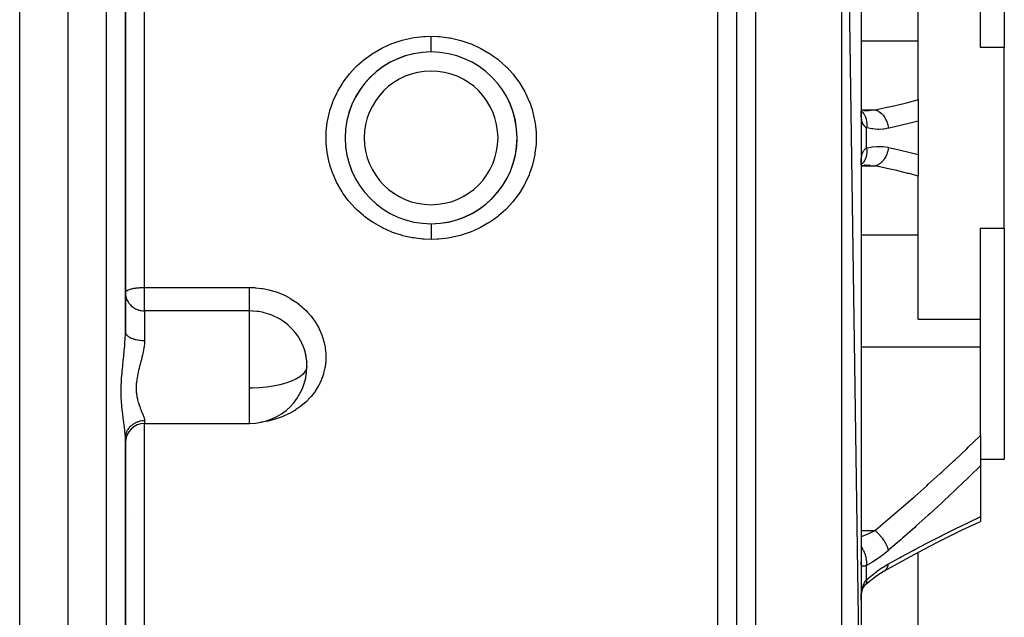
# Model space of a CAD drawing. Units: millimetres. Extents: x -362 to 574, y -381 to 381.
# Drawn here: x -22 to 81, y 231 to 294 of the extents above; entities that cross this region are included whole.
import ezdxf

# ---------------------------------------------------------------- set-up
doc = ezdxf.new("R2010")
doc.units = ezdxf.units.MM
doc.linetypes.add('DASHED', pattern=[9.652, 8.128, -1.524])
doc.layers.add('nevidi', color=4, linetype='DASHED')

msp = doc.modelspace()

# ---------------------------------------------------------------- linework, layer by layer
at = {"color": 2}
for p, q in [((-17, 211.25), (-17, 351.25)), ((66, 213.25), (64, 351.25)), ((53, 213.25), (53, 349.25)), ((66, 349.25), (66, 213.25)), ((81, 314.94), (81, 290.72)), ((-11, 260.92), (-11, 301.58)), ((-11, 301.58), (-11, 260.92)), ((72, 291.41), (72, 300.24)), ((78.5, 290.72), (78.5, 300.24)), ((72, 285.25), (72, 291.41)), ((81, 290.72), (78.5, 290.72)), ((81, 271.78), (81, 290.72)), ((17, 289.3), (17, 289.31)), ((25, 289.31), (25, 289.3)), ((12.94, 285.25), (12.94, 285.25)), ((29.06, 285.25), (29.06, 285.25)), ((71.99, 285.25), (71.99, 285.25)), ((72, 285.25), (72, 282.99)), ((66.05, 284.15), (66, 284.16)), ((66.45, 284.12), (66, 284.15)), ((66.03, 283.76), (66.01, 283.92)), ((66.03, 283.84), (66.02, 283.85)), ((66.06, 283.75), (66.02, 283.83)), ((66.07, 283.67), (66.03, 283.8)), ((66.31, 284.12), (66.44, 284.12)), ((72, 282.99), (72, 279.51)), ((72, 279.51), (72, 277.25)), ((66, 278.35), (66.21, 278.4)), ((66.01, 278.63), (66.01, 278.63)), ((66.01, 278.58), (66.01, 278.59)), ((66.02, 278.67), (66.06, 278.75)), ((66.02, 278.65), (66.03, 278.66)), ((66.03, 278.35), (66.45, 278.38)), ((12.94, 277.25), (12.94, 277.25)), ((29.06, 277.25), (29.06, 277.25)), ((72, 271.09), (72, 277.25)), ((17, 273.19), (17, 273.2)), ((25, 273.2), (25, 273.19)), ((72, 262.26), (72, 271.09)), ((78.5, 271.78), (81, 271.78)), ((78.5, 262.26), (78.5, 271.78)), ((81, 271.78), (81, 247.56)), ((-11, 265.05), (-11, 265.07)), ((72, 262.26), (78.5, 262.26)), ((78.5, 259.34), (78.5, 262.26)), ((78.5, 250.06), (78.5, 259.34)), ((7.98, 257.83), (7.98, 257.75)), ((-9, 251.33), (2, 251.33)), ((-11, 249.77), (-10.98, 250.11)), ((-11, 249.77), (-10.99, 249.94)), ((-11, 220.99), (-11, 249.74)), ((-11, 249.74), (-11, 220.99)), ((78.5, 250.06), (78.5, 246.9)), ((81, 247.56), (78.5, 247.56)), ((78.5, 246.9), (78.5, 241.55)), ((-10, 241.8), (-10, 241.78)), ((78.5, 241.55), (78.5, 241.07)), ((78.5, 241.29), (78.5, 241.28)), ((78.5, 241.12), (78.5, 241.1)), ((74.02, 238.88), (75.41, 239.59)), ((72, 224.59), (72, 237.83)), ((66.47, 234.45), (66.47, 234.46)), ((66.52, 234.5), (66.53, 234.52)), ((66, 232.82), (66, 232.85))]:
    msp.add_line(p, q, dxfattribs=at)
for points in [[(66.02, 283.75), (66.01, 283.93), (66, 284.06)], [(66.03, 283.81), (66.03, 283.8), (66.02, 283.85)], [(66, 278.43), (66.01, 278.57), (66.02, 278.75)], [(66, 278.34), (66.05, 278.35), (66.62, 278.41)], [(66.01, 278.62), (66.03, 278.74), (66.07, 278.89)], [(66.02, 278.68), (66.03, 278.7), (66.07, 278.83)], [(66.44, 278.38), (66.4, 278.38), (66.32, 278.38)], [(-11, 265.05), (-11, 264.92), (-10.98, 264.79), (-10.98, 264.76)], [(7.98, 257.75), (7.98, 257.82), (7.92, 258.28), (7.91, 258.36), (7.91, 258.37), (7.81, 258.82), (7.79, 258.89), (7.74, 259.07)], [(75.27, 239.52), (76.66, 240.2), (78.04, 240.86), (78.5, 241.07)], [(68.46, 235.9), (69.77, 236.63), (71.19, 237.4), (72.61, 238.16), (74.02, 238.88), (75.41, 239.59)], [(66.5, 234.48), (66.98, 234.89), (67.52, 235.3), (68.07, 235.68)], [(67.54, 235.32), (67.97, 235.61), (68.5, 235.93)], [(68.46, 235.9), (68.47, 235.91), (68.49, 235.92), (68.5, 235.93)], [(66.07, 233.61), (66.1, 233.75), (66.15, 233.9), (66.2, 234.04), (66.25, 234.17)], [(66.2, 234.04), (66.23, 234.1), (66.29, 234.22), (66.36, 234.33), (66.43, 234.43)], [(66.34, 234.3), (66.38, 234.35), (66.46, 234.44), (66.53, 234.52)], [(66.01, 233.01), (66.01, 233.06), (66.02, 233.25), (66.05, 233.44), (66.07, 233.61), (66.11, 233.79)]]:
    msp.add_lwpolyline(points, dxfattribs=at)
for centre, radius, start, end in [((21, 281.25), 9, 90, 270), ((21, 281.25), 9, 90.2302, 270), ((21, 281.25), 9, 270, 90), ((21, 281.25), 9, 270.2278, 90), ((2, 257.33), 6, 0.447, 16.8571), ((2, 257.33), 6, 270, 359.8045), ((-9, 249.33), 2, 90, 180)]:
    msp.add_arc(centre, radius, start, end, dxfattribs=at)
at = {"layer": 'nevidi', "color": 7, "linetype": 'Continuous'}
for p, q in [((-22.07, 211.43), (-22.07, 351.07)), ((-13, 211.25), (-13, 351.25)), ((55, 211.25), (55, 351.25)), ((64, 211.25), (64, 351.25)), ((51, 221.25), (51, 341.25)), ((-9, 265.57), (-9, 296.93)), ((66, 291.41), (72, 291.41)), ((12.69, 284.65), (12.68, 284.65)), ((29.33, 284.65), (29.31, 284.65)), ((66, 284.19), (67.46, 284.19)), ((66.59, 280.19), (66.59, 282.31)), ((66, 278.31), (67.46, 278.31)), ((12.69, 277.85), (12.67, 277.85)), ((29.32, 277.85), (29.31, 277.85)), ((66, 271.09), (72, 271.09)), ((-9, 265.57), (2, 265.57)), ((-9, 265.05), (-9, 265.57)), ((-9, 263.12), (-9, 265.05)), ((-9, 263.12), (-9, 260.03)), ((2, 263.12), (-9, 263.12)), ((2, 255.04), (2, 263.12)), ((66, 259.34), (78.5, 259.34)), ((8, 257.33), (8, 257.38)), ((2, 253.09), (2, 255.04)), ((2, 251.33), (2, 253.09)), ((-9, 251.64), (-9, 251.33)), ((-10.39, 251.1), (-10.39, 251.1)), ((-9, 229.21), (-9, 251.33)), ((66, 240.11), (67.46, 240.11)), ((66.59, 234.96), (66.59, 236.46)), ((66.5, 234.49), (66.52, 234.5))]:
    msp.add_line(p, q, dxfattribs=at)
for points in [[(21.04, 270.6), (20.28, 270.63), (20.13, 270.64), (19.14, 270.76), (19, 270.78), (18.03, 271), (17.89, 271.04), (16.96, 271.35), (16.82, 271.4), (15.92, 271.81), (15.79, 271.88), (14.94, 272.37), (14.81, 272.45), (14.43, 272.71), (14.02, 273.02), (13.91, 273.11), (13.18, 273.76), (13.08, 273.86), (12.42, 274.58), (12.33, 274.69), (11.76, 275.47), (11.68, 275.59), (11.19, 276.43), (11.13, 276.55), (10.73, 277.44), (10.68, 277.57), (10.4, 278.4), (10.38, 278.48), (10.34, 278.62), (10.14, 279.56), (10.12, 279.7), (10.02, 280.66), (10.01, 280.8), (10.01, 281.76), (10.02, 281.9), (10.13, 282.86), (10.15, 283), (10.36, 283.94), (10.4, 284.08), (10.4, 284.1), (10.7, 284.99), (10.76, 285.13), (11.16, 286), (11.22, 286.13), (11.72, 286.96), (11.8, 287.08), (12.38, 287.86), (12.47, 287.97), (13.12, 288.68), (13.23, 288.78), (13.96, 289.43), (14.08, 289.52), (14.43, 289.79), (14.87, 290.09), (15, 290.17), (15.85, 290.65), (15.98, 290.72), (16.88, 291.12), (17.01, 291.17), (17.96, 291.48), (18.1, 291.52), (19.06, 291.73), (19.21, 291.75), (20.19, 291.87), (20.34, 291.88), (20.96, 291.9)], [(20.96, 291.9), (20.96, 291.85), (20.96, 291.77), (20.96, 291.69), (20.96, 291.62), (20.96, 291.54), (20.96, 291.47), (20.96, 291.4), (20.96, 291.33), (20.96, 291.26), (20.96, 291.19), (20.96, 291.12), (20.96, 291.06), (20.96, 291), (20.96, 290.94), (20.96, 290.88), (20.96, 290.82), (20.96, 290.77), (20.96, 290.72), (20.96, 290.67), (20.96, 290.62), (20.96, 290.57), (20.96, 290.53), (20.96, 290.49), (20.96, 290.46), (20.96, 290.42), (20.96, 290.39), (20.96, 290.36), (20.96, 290.34), (20.96, 290.32), (20.96, 290.3), (20.96, 290.28), (20.96, 290.27), (20.96, 290.26), (20.96, 290.25), (20.96, 290.25), (20.96, 290.25)], [(20.96, 291.9), (21.72, 291.87), (21.87, 291.86), (22.85, 291.74), (22.99, 291.72), (23.96, 291.5), (24.1, 291.46), (25.04, 291.15), (25.18, 291.1), (26.08, 290.69), (26.21, 290.63), (27.05, 290.14), (27.18, 290.06), (27.57, 289.79), (27.97, 289.48), (28.09, 289.39), (28.81, 288.74), (28.92, 288.64), (29.57, 287.93), (29.66, 287.81), (30.24, 287.03), (30.32, 286.91), (30.81, 286.07), (30.87, 285.95), (31.27, 285.07), (31.32, 284.94), (31.6, 284.1), (31.62, 284.03), (31.66, 283.89), (31.86, 282.94), (31.88, 282.8), (31.98, 281.85), (31.99, 281.71), (31.99, 280.75), (31.98, 280.6), (31.87, 279.64), (31.85, 279.5), (31.64, 278.56), (31.61, 278.43), (31.6, 278.4), (31.3, 277.52), (31.25, 277.38), (30.84, 276.5), (30.78, 276.37), (30.29, 275.54), (30.21, 275.42), (29.63, 274.65), (29.54, 274.54), (28.88, 273.82), (28.77, 273.72), (28.04, 273.07), (27.93, 272.98), (27.57, 272.71), (27.14, 272.41), (27.01, 272.34), (26.16, 271.85), (26.03, 271.78), (25.12, 271.38), (24.99, 271.33), (24.05, 271.02), (23.91, 270.98), (22.94, 270.77), (22.8, 270.75), (21.81, 270.63), (21.66, 270.62), (21.04, 270.6)], [(67.46, 284.19), (67.8, 284.25), (68.44, 284.39), (68.58, 284.42), (69.6, 284.65), (69.74, 284.68), (70.76, 284.93), (70.89, 284.97), (71.91, 285.23), (72, 285.25)], [(66, 284.07), (66.02, 284.05), (66.14, 283.96), (66.14, 283.95), (66.16, 283.93), (66.26, 283.81), (66.27, 283.8), (66.29, 283.78), (66.37, 283.64), (66.38, 283.63), (66.39, 283.61), (66.46, 283.45), (66.47, 283.44), (66.48, 283.41), (66.53, 283.24), (66.53, 283.23), (66.54, 283.2), (66.58, 283.01), (66.58, 283), (66.58, 282.97), (66.6, 282.78), (66.6, 282.77), (66.6, 282.73), (66.6, 282.53), (66.6, 282.52), (66.6, 282.48), (66.59, 282.31)], [(66.59, 282.31), (66.52, 282.35), (66.51, 282.36), (66.45, 282.4), (66.44, 282.41), (66.42, 282.42), (66.36, 282.48), (66.35, 282.5), (66.29, 282.57), (66.29, 282.57), (66.28, 282.59), (66.23, 282.68), (66.22, 282.69), (66.17, 282.79), (66.17, 282.81), (66.16, 282.81), (66.13, 282.92), (66.12, 282.94), (66.09, 283.07), (66.08, 283.09), (66.07, 283.14), (66.06, 283.22), (66.06, 283.25), (66.04, 283.39), (66.03, 283.42), (66.02, 283.57), (66.02, 283.58), (66.02, 283.6), (66.01, 283.77), (66.01, 283.8), (66, 283.97), (66, 284)], [(66.44, 284.12), (66.81, 284.13), (66.9, 284.14), (67.07, 284.15), (67.4, 284.18), (67.46, 284.19)], [(67.46, 284.19), (67.58, 284.15), (67.59, 284.15), (67.62, 284.14), (67.63, 284.14), (67.73, 284.1), (67.74, 284.09), (67.8, 284.06), (67.81, 284.06), (67.87, 284.02), (67.88, 284.02), (67.98, 283.95), (67.99, 283.94), (68.01, 283.92), (68.02, 283.92), (68.15, 283.81), (68.15, 283.8), (68.15, 283.8), (68.16, 283.8), (68.27, 283.68), (68.28, 283.67), (68.31, 283.63), (68.32, 283.63), (68.39, 283.53), (68.39, 283.52), (68.45, 283.44), (68.46, 283.43), (68.5, 283.37), (68.5, 283.36), (68.58, 283.22), (68.59, 283.21), (68.59, 283.2), (68.6, 283.19), (68.68, 283.01), (68.68, 283.01), (68.69, 282.99), (68.69, 282.98), (68.75, 282.82), (68.75, 282.81), (68.77, 282.75), (68.78, 282.73), (68.81, 282.63), (68.81, 282.62), (68.84, 282.49), (68.84, 282.48), (68.85, 282.42), (68.85, 282.41), (68.87, 282.25)], [(72, 282.99), (71.29, 282.81), (71.15, 282.78), (70.13, 282.53), (69.99, 282.5), (68.96, 282.27), (68.87, 282.25)], [(68.87, 282.25), (68.4, 282.17), (68.31, 282.16), (67.82, 282.14), (67.73, 282.14), (67.23, 282.18), (67.14, 282.19), (66.65, 282.29), (66.59, 282.31)], [(66.59, 280.19), (67.06, 280.29), (67.15, 280.31), (67.64, 280.35), (67.73, 280.36), (68.23, 280.34), (68.31, 280.34), (68.81, 280.26), (68.87, 280.25)], [(66, 278.5), (66.01, 278.67), (66.01, 278.7), (66.02, 278.87), (66.02, 278.9), (66.02, 278.92), (66.03, 279.05), (66.03, 279.08), (66.05, 279.23), (66.06, 279.25), (66.07, 279.36), (66.08, 279.39), (66.08, 279.41), (66.11, 279.53), (66.12, 279.56), (66.16, 279.67), (66.16, 279.69), (66.17, 279.69), (66.21, 279.79), (66.22, 279.81), (66.27, 279.9), (66.28, 279.91), (66.29, 279.93), (66.34, 279.99), (66.35, 280), (66.41, 280.07), (66.42, 280.08), (66.45, 280.1), (66.49, 280.13), (66.51, 280.14), (66.59, 280.19)], [(66.59, 280.19), (66.6, 279.99), (66.6, 279.98), (66.6, 279.94), (66.6, 279.74), (66.6, 279.73), (66.6, 279.7), (66.58, 279.5), (66.58, 279.5), (66.57, 279.46), (66.54, 279.28), (66.53, 279.27), (66.52, 279.24), (66.47, 279.07), (66.47, 279.06), (66.45, 279.03), (66.38, 278.87), (66.38, 278.87), (66.36, 278.84), (66.27, 278.7), (66.27, 278.7), (66.25, 278.67), (66.15, 278.55), (66.14, 278.55), (66.12, 278.53), (66.01, 278.43), (66, 278.43)], [(68.87, 280.25), (68.85, 280.08), (68.85, 280.07), (68.84, 280.03), (68.84, 280.02), (68.81, 279.87), (68.8, 279.87), (68.78, 279.78), (68.78, 279.77), (68.75, 279.68), (68.75, 279.67), (68.7, 279.53), (68.69, 279.52), (68.68, 279.49), (68.67, 279.48), (68.59, 279.3), (68.59, 279.3), (68.59, 279.29), (68.59, 279.29), (68.5, 279.13), (68.49, 279.12), (68.47, 279.08), (68.46, 279.07), (68.39, 278.97), (68.39, 278.96), (68.32, 278.88), (68.32, 278.87), (68.27, 278.82), (68.27, 278.82), (68.17, 278.71), (68.16, 278.7), (68.15, 278.69), (68.14, 278.69), (68.01, 278.58), (68.01, 278.57), (68, 278.56), (67.99, 278.56), (67.87, 278.48), (67.87, 278.48), (67.82, 278.45), (67.81, 278.44), (67.73, 278.4), (67.73, 278.4), (67.63, 278.36), (67.63, 278.36), (67.58, 278.35), (67.58, 278.34), (67.46, 278.31)], [(68.87, 280.25), (69.85, 280.03), (69.99, 280), (71.01, 279.76), (71.15, 279.72), (72, 279.51)], [(66.99, 278.36), (66.9, 278.36), (66.44, 278.38)], [(72, 277.25), (71.03, 277.5), (70.89, 277.53), (69.87, 277.78), (69.74, 277.82), (68.71, 278.05), (68.58, 278.08), (67.8, 278.25), (67.55, 278.3), (67.46, 278.31)], [(21.04, 270.6), (21.04, 270.65), (21.04, 270.73), (21.04, 270.81), (21.04, 270.88), (21.04, 270.96), (21.04, 271.03), (21.04, 271.1), (21.04, 271.17), (21.04, 271.24), (21.04, 271.31), (21.04, 271.38), (21.04, 271.44), (21.04, 271.5), (21.04, 271.56), (21.04, 271.62), (21.04, 271.68), (21.04, 271.73), (21.04, 271.78), (21.04, 271.83), (21.04, 271.88), (21.04, 271.93), (21.04, 271.97), (21.04, 272.01), (21.04, 272.04), (21.04, 272.08), (21.04, 272.11), (21.04, 272.14), (21.04, 272.16), (21.04, 272.18), (21.04, 272.2), (21.04, 272.22), (21.04, 272.23), (21.04, 272.24), (21.04, 272.25), (21.04, 272.25), (21.04, 272.25)], [(-11, 265.07), (-10.98, 265.12), (-10.97, 265.14), (-10.94, 265.18), (-10.93, 265.19), (-10.91, 265.21), (-10.84, 265.26), (-10.81, 265.27), (-10.72, 265.32), (-10.68, 265.33), (-10.58, 265.37), (-10.57, 265.38), (-10.52, 265.39), (-10.39, 265.43), (-10.33, 265.44), (-10.21, 265.47), (-10.18, 265.47), (-10.11, 265.49), (-9.95, 265.51), (-9.93, 265.51), (-9.86, 265.52), (-9.72, 265.54), (-9.71, 265.54), (-9.56, 265.55), (-9.55, 265.55), (-9.45, 265.56), (-9.42, 265.56), (-9.31, 265.57), (-9.22, 265.57), (-9.19, 265.57), (-9.14, 265.57), (-9.07, 265.57), (-9.02, 265.57), (-9, 265.57)], [(2, 265.57), (2.5, 265.56), (2.61, 265.55), (3.27, 265.48), (3.38, 265.46), (4.03, 265.33), (4.13, 265.3), (4.77, 265.11), (4.87, 265.08), (5.48, 264.83), (5.58, 264.79), (6.16, 264.49), (6.25, 264.43), (6.8, 264.08), (6.89, 264.02), (7.4, 263.62), (7.48, 263.55), (7.94, 263.12), (8.02, 263.04), (8.43, 262.56), (8.5, 262.48), (8.86, 261.97), (8.92, 261.88), (9.07, 261.63), (9.23, 261.34), (9.27, 261.25), (9.52, 260.69), (9.56, 260.6), (9.75, 260.02), (9.77, 259.92), (9.9, 259.33), (9.91, 259.23), (9.97, 258.64), (9.98, 258.54), (9.98, 257.95), (9.97, 257.85), (9.9, 257.26), (9.88, 257.16), (9.75, 256.59), (9.72, 256.5), (9.67, 256.33), (9.53, 255.94), (9.49, 255.85), (9.23, 255.31), (9.18, 255.22), (8.87, 254.71), (8.81, 254.63), (8.44, 254.15), (8.37, 254.08), (7.95, 253.64), (7.88, 253.57), (7.4, 253.16), (7.32, 253.1), (6.81, 252.74), (6.72, 252.69), (6.17, 252.37), (6.08, 252.32), (5.49, 252.06), (5.39, 252.02), (4.77, 251.8), (4.67, 251.77), (4.04, 251.6), (3.93, 251.58), (3.28, 251.47), (3.17, 251.45), (3.17, 251.45)], [(2, 263.12), (2, 263.15), (2, 263.16), (2, 263.19), (2, 263.25), (2, 263.25), (2, 263.29), (2, 263.37), (2, 263.38), (2, 263.42), (2, 263.52), (2, 263.54), (2, 263.58), (2, 263.69), (2, 263.73), (2, 263.75), (2, 263.88), (2, 263.94), (2, 263.95), (2, 264.09), (2, 264.17), (2, 264.18), (2, 264.31), (2, 264.39), (2, 264.42), (2, 264.55), (2, 264.63), (2, 264.68), (2, 264.79), (2, 264.87), (2, 264.95), (2, 265.03), (2, 265.12), (2, 265.22), (2, 265.28), (2, 265.37), (2, 265.48), (2, 265.52), (2, 265.57)], [(-10.98, 264.76), (-10.96, 264.66), (-10.93, 264.54), (-10.88, 264.4), (-10.84, 264.29), (-10.78, 264.16), (-10.72, 264.06), (-10.64, 263.94), (-10.57, 263.85), (-10.54, 263.83), (-10.47, 263.74), (-10.39, 263.66), (-10.27, 263.56), (-10.18, 263.49), (-10.06, 263.42), (-9.95, 263.35), (-9.83, 263.3), (-9.71, 263.25), (-9.59, 263.21), (-9.45, 263.17), (-9.34, 263.15), (-9.19, 263.13), (-9.09, 263.12), (-9, 263.12)], [(7.74, 259.07), (7.64, 259.34), (7.61, 259.41), (7.47, 259.75), (7.42, 259.84), (7.39, 259.91), (7.33, 260.02), (7.15, 260.33), (7.11, 260.38), (7.11, 260.39), (6.82, 260.79), (6.78, 260.85), (6.67, 260.98), (6.46, 261.22), (6.4, 261.27), (6.15, 261.52), (6.05, 261.61), (5.99, 261.66), (5.6, 261.97), (5.57, 261.99), (5.54, 262.01), (5.12, 262.28), (5.05, 262.32), (4.93, 262.39), (4.61, 262.54), (4.54, 262.58), (4.24, 262.7), (4.08, 262.76), (4, 262.79), (3.52, 262.93), (3.51, 262.93), (3.44, 262.95), (2.95, 263.05), (2.87, 263.06), (2.76, 263.07), (2.38, 263.11), (2.3, 263.11), (2, 263.12)], [(-11, 249.74), (-11, 249.92), (-11.01, 249.96), (-11.02, 250.15), (-11.02, 250.2), (-11.03, 250.24), (-11.05, 250.5), (-11.06, 250.55), (-11.07, 250.68), (-11.09, 250.83), (-11.1, 250.87), (-11.13, 251.17), (-11.14, 251.22), (-11.16, 251.36), (-11.18, 251.53), (-11.19, 251.58), (-11.23, 251.91), (-11.24, 251.96), (-11.28, 252.3), (-11.28, 252.3), (-11.29, 252.36), (-11.31, 252.56), (-11.33, 252.71), (-11.33, 252.77), (-11.37, 253.14), (-11.37, 253.21), (-11.4, 253.59), (-11.41, 253.65), (-11.43, 254.04), (-11.43, 254.11), (-11.43, 254.33), (-11.44, 254.51), (-11.44, 254.57), (-11.44, 254.99), (-11.44, 255.05), (-11.43, 255.17), (-11.43, 255.47), (-11.42, 255.54), (-11.4, 255.95), (-11.4, 256.02), (-11.37, 256.44), (-11.36, 256.5), (-11.33, 256.92), (-11.32, 256.99), (-11.28, 257.41), (-11.28, 257.42), (-11.28, 257.47), (-11.23, 257.89), (-11.23, 257.95), (-11.18, 258.36), (-11.18, 258.43), (-11.16, 258.58), (-11.14, 258.77), (-11.13, 258.83), (-11.13, 258.89), (-11.09, 259.29), (-11.08, 259.36), (-11.07, 259.5), (-11.05, 259.75), (-11.05, 259.81), (-11.02, 260.19), (-11.02, 260.25), (-11.02, 260.27), (-11, 260.62), (-11, 260.68), (-11, 260.92)], [(-11, 260.92), (-11, 260.86), (-10.99, 260.83), (-10.98, 260.8), (-10.96, 260.75), (-10.95, 260.72), (-10.93, 260.69), (-10.9, 260.64), (-10.88, 260.61), (-10.84, 260.57), (-10.81, 260.54), (-10.78, 260.51), (-10.72, 260.46), (-10.69, 260.44), (-10.65, 260.42), (-10.57, 260.37), (-10.55, 260.35), (-10.5, 260.33), (-10.39, 260.28), (-10.38, 260.27), (-10.32, 260.25), (-10.19, 260.2), (-10.18, 260.2), (-10.13, 260.18), (-9.98, 260.14), (-9.95, 260.13), (-9.92, 260.13), (-9.76, 260.09), (-9.71, 260.08), (-9.69, 260.08), (-9.52, 260.06), (-9.46, 260.05), (-9.45, 260.05), (-9.28, 260.03), (-9.21, 260.03), (-9.19, 260.03), (-9.04, 260.03), (-9, 260.03)], [(-9, 260.03), (-9, 259.99), (-9.01, 259.77), (-9.01, 259.72), (-9.04, 259.41), (-9.05, 259.36), (-9.07, 259.26), (-9.1, 259.04), (-9.11, 258.99), (-9.18, 258.66), (-9.19, 258.61), (-9.22, 258.48), (-9.27, 258.28), (-9.28, 258.22), (-9.37, 257.89), (-9.38, 257.84), (-9.42, 257.69), (-9.47, 257.51), (-9.48, 257.46), (-9.56, 257.12), (-9.58, 257.07), (-9.62, 256.89), (-9.66, 256.73), (-9.67, 256.68), (-9.74, 256.35), (-9.75, 256.3), (-9.78, 256.1), (-9.8, 255.97), (-9.81, 255.91), (-9.85, 255.59), (-9.86, 255.54), (-9.87, 255.33), (-9.87, 255.22), (-9.88, 255.17), (-9.87, 254.85), (-9.87, 254.8), (-9.86, 254.6), (-9.85, 254.5), (-9.84, 254.45), (-9.8, 254.16), (-9.8, 254.12), (-9.75, 253.91), (-9.74, 253.84), (-9.73, 253.79), (-9.66, 253.53), (-9.64, 253.49), (-9.58, 253.29), (-9.56, 253.24), (-9.55, 253.2), (-9.51, 253.09)], [(8, 257.33), (7.96, 257.08), (7.83, 256.79), (7.59, 256.5), (7.27, 256.23), (6.85, 255.98), (6.38, 255.76), (6.36, 255.75), (5.79, 255.55), (5.16, 255.38), (4.48, 255.24), (3.76, 255.14), (3.01, 255.07), (2.25, 255.04), (2, 255.04)], [(-9.51, 253.09), (-9.47, 252.96), (-9.45, 252.93), (-9.37, 252.71), (-9.35, 252.68), (-9.34, 252.64), (-9.27, 252.47), (-9.26, 252.44), (-9.18, 252.26), (-9.17, 252.23), (-9.15, 252.18), (-9.1, 252.06), (-9.09, 252.03), (-9.04, 251.88), (-9.04, 251.86), (-9.02, 251.81), (-9.01, 251.73), (-9.01, 251.71), (-9, 251.64)], [(-10.99, 249.94), (-10.98, 249.99), (-10.98, 250.01), (-10.95, 250.17), (-10.93, 250.24), (-10.93, 250.24), (-10.88, 250.39), (-10.85, 250.46), (-10.84, 250.48), (-10.78, 250.61), (-10.74, 250.67), (-10.72, 250.71), (-10.65, 250.81), (-10.61, 250.87), (-10.57, 250.92), (-10.5, 251), (-10.45, 251.05), (-10.39, 251.11), (-10.32, 251.16), (-10.27, 251.2), (-10.18, 251.27), (-10.13, 251.3), (-10.07, 251.34), (-9.95, 251.41), (-9.92, 251.42), (-9.85, 251.46), (-9.71, 251.51), (-9.69, 251.52), (-9.62, 251.54), (-9.46, 251.59), (-9.45, 251.59), (-9.39, 251.6), (-9.21, 251.63), (-9.19, 251.63), (-9.14, 251.63), (-9, 251.64)], [(67.46, 240.11), (67.8, 240.39), (68.6, 241.08), (68.77, 241.22), (70.04, 242.3), (70.2, 242.45), (71.46, 243.54), (71.63, 243.69), (72.88, 244.8), (73.04, 244.95), (74.28, 246.07), (74.45, 246.22), (74.56, 246.33), (75.68, 247.37), (75.85, 247.52), (77.07, 248.68), (77.23, 248.83), (78.45, 250.01), (78.5, 250.06)], [(78.5, 246.9), (77.42, 245.84), (77.26, 245.68), (76.03, 244.5), (75.86, 244.34), (74.62, 243.18), (74.46, 243.02), (73.21, 241.87), (73.04, 241.72), (71.79, 240.59), (71.62, 240.44), (70.36, 239.32), (70.19, 239.17), (68.92, 238.07), (68.87, 238.03)], [(68.87, 236.62), (70.02, 237.25), (70.19, 237.34), (71.45, 238.03), (71.62, 238.12), (72.88, 238.78), (73.04, 238.86), (74.29, 239.5), (74.46, 239.59), (75.7, 240.21), (75.86, 240.29), (77.1, 240.88), (77.26, 240.96), (78.48, 241.54), (78.5, 241.55)], [(66, 239.46), (66.23, 239.55), (66.31, 239.58), (66.4, 239.62), (66.81, 239.8), (66.9, 239.84), (67.04, 239.91), (67.4, 240.08), (67.46, 240.11)], [(68.87, 238.03), (68.85, 238.14), (68.85, 238.15), (68.84, 238.19), (68.83, 238.2), (68.81, 238.28), (68.81, 238.29), (68.78, 238.37), (68.77, 238.39), (68.75, 238.44), (68.75, 238.44), (68.69, 238.57), (68.68, 238.59), (68.68, 238.59), (68.68, 238.6), (68.6, 238.75), (68.59, 238.76), (68.59, 238.78), (68.57, 238.79), (68.5, 238.92), (68.5, 238.93), (68.46, 238.99), (68.45, 239), (68.39, 239.08), (68.39, 239.09), (68.32, 239.2), (68.3, 239.21), (68.28, 239.25), (68.27, 239.26), (68.16, 239.4), (68.15, 239.41), (68.15, 239.42), (68.14, 239.42), (68.02, 239.57), (68.01, 239.58), (67.99, 239.6), (67.97, 239.62), (67.88, 239.72), (67.87, 239.73), (67.81, 239.79), (67.79, 239.81), (67.74, 239.87), (67.73, 239.87), (67.63, 239.97), (67.61, 239.99), (67.59, 240), (67.58, 240.01), (67.46, 240.11)], [(66.59, 236.46), (66.6, 236.6), (66.6, 236.63), (66.6, 236.64), (66.6, 236.82), (66.6, 236.85), (66.6, 236.86), (66.58, 237.05), (66.58, 237.08), (66.58, 237.09), (66.54, 237.28), (66.53, 237.32), (66.53, 237.33), (66.48, 237.52), (66.47, 237.55), (66.46, 237.56), (66.39, 237.75), (66.38, 237.79), (66.37, 237.8), (66.29, 237.98), (66.27, 238.02), (66.26, 238.03), (66.16, 238.21), (66.14, 238.24), (66.14, 238.25), (66.02, 238.42), (66, 238.45)], [(68.87, 238.03), (68.4, 237.64), (68.31, 237.58), (67.82, 237.21), (67.73, 237.15), (67.23, 236.82), (67.14, 236.77), (66.65, 236.49), (66.59, 236.46)], [(66.59, 236.46), (66.52, 236.44), (66.51, 236.43), (66.45, 236.42), (66.44, 236.41), (66.42, 236.41), (66.36, 236.39), (66.35, 236.39), (66.29, 236.38), (66.29, 236.38), (66.28, 236.38), (66.23, 236.37), (66.22, 236.37), (66.17, 236.38), (66.17, 236.38), (66.16, 236.38), (66.13, 236.4), (66.12, 236.4), (66.09, 236.42), (66.08, 236.43), (66.07, 236.44), (66.06, 236.46), (66.06, 236.47), (66.04, 236.51), (66.03, 236.52), (66.02, 236.57), (66.02, 236.57), (66.02, 236.58), (66.01, 236.64), (66.01, 236.65), (66, 236.73), (66, 236.74), (66, 236.82)], [(66.59, 234.96), (67.06, 235.36), (67.15, 235.44), (67.64, 235.82), (67.73, 235.88), (68.23, 236.23), (68.31, 236.28), (68.81, 236.58), (68.87, 236.62)], [(68.5, 235.93), (68.59, 236), (68.59, 236), (68.59, 236.01), (68.6, 236.01), (68.67, 236.1), (68.68, 236.1), (68.69, 236.12), (68.7, 236.14), (68.75, 236.21), (68.75, 236.22), (68.78, 236.27), (68.78, 236.29), (68.8, 236.34), (68.81, 236.35), (68.84, 236.45), (68.84, 236.46), (68.85, 236.48), (68.85, 236.49), (68.87, 236.62)], [(66, 232.85), (66.01, 233.02), (66.01, 233.05), (66.02, 233.22), (66.02, 233.25), (66.02, 233.28), (66.03, 233.42), (66.03, 233.45), (66.05, 233.61), (66.06, 233.64), (66.07, 233.77), (66.08, 233.8), (66.08, 233.82), (66.11, 233.98), (66.12, 234), (66.16, 234.15), (66.16, 234.17), (66.17, 234.18), (66.21, 234.31), (66.22, 234.33), (66.27, 234.46), (66.28, 234.48), (66.29, 234.52), (66.34, 234.6), (66.35, 234.62), (66.41, 234.73), (66.42, 234.75), (66.45, 234.79), (66.49, 234.85), (66.51, 234.87), (66.59, 234.96)], [(66.53, 234.52), (66.54, 234.52), (66.57, 234.59), (66.58, 234.6), (66.58, 234.6), (66.6, 234.69), (66.6, 234.71), (66.6, 234.71), (66.6, 234.82), (66.6, 234.84), (66.6, 234.84), (66.59, 234.96)]]:
    msp.add_lwpolyline(points, dxfattribs=at)
for start, end in [(90, 270), (270, 90)]:
    msp.add_arc((21, 281.25), 7, start, end, dxfattribs=at)

doc.saveas('drawing.dxf')
